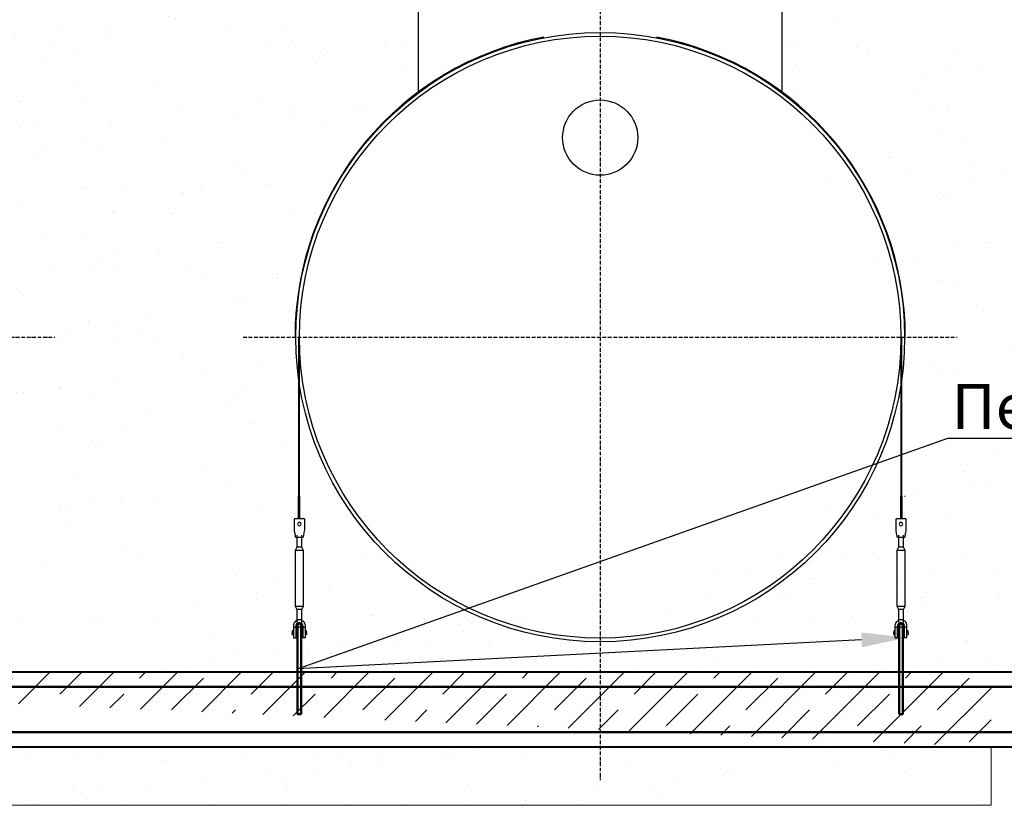
# Model space of a CAD drawing. Units: millimetres. Extents: x 318393 to 1966623831, y -327336 to 128463.
# Drawn here: x 1253762 to 1257036, y -324699 to -322086 of the extents above; entities that cross this region are included whole.
import ezdxf
from ezdxf import colors
from ezdxf.entities.mleader import LeaderData, LeaderLine
from ezdxf.math import Vec2, Vec3

# ---------------------------------------------------------------- set-up
doc = ezdxf.new("R2010")
doc.units = ezdxf.units.MM
doc.linetypes.add('ACAD_ISO10W100', pattern=[18, 12, -3, 0, -3])
doc.layers.add('A-GENM', color=13, linetype='Continuous')
doc.layers.add('Слой1', color=1, linetype='Continuous')
for name, color, linetype, lineweight in [('основной 1', 24, 'Continuous', 50), ('основной 2', 7, 'Continuous', 40), ('тонкие', 250, 'Continuous', 13)]:
    doc.layers.add(name, color=color, linetype=linetype, lineweight=lineweight)
doc.styles.add('стиль2', font='isocpeur.ttf', dxfattribs={"height": 200})
doc.styles.add('стиль3', font='isocpeur.ttf', dxfattribs={"height": 150})
doc.dimstyles.new('СГЕНЕРИР_СТИЛЬ__1', dxfattribs={"dimtxt": 220, "dimasz": 190, "dimexe": 0.18, "dimexo": 0, "dimgap": 0, "dimtad": 1, "dimtoh": 1, "dimdec": 0, "dimzin": 0, "dimdsep": 46, "dimtxsty": 'стиль2', "dimblk": 'ARCHTICK', "dimcen": 0.09, "dimclrd": 7, "dimclre": 7, "dimclrt": 7, "dimadec": 0, "dimazin": 0, "dimtfac": 1, "dimtdec": 0, "dimtmove": 0, "dimatfit": 3, "dimfxl": 1, "dimtolj": 1, "dimtzin": 0, "dimarcsym": 0})
pattern_1 = [(37.5, (226593.98, -76397.15), (-4.800094, 146.823971), [0, -115.824, 0, -129.54, 0, -123.825]), (7.5, (226593.98, -76397.15), (134.856985, 215.04753), [0, -62.484, 0, -104.394, 0, -40.005]), (327.5, (226500.25, -76397.15), (237.297711, 0.431155), [0, -38.1, 0, -137.16, 0, -179.07]), (317.5, (226500.25, -76397.15), (229.066936, 66.878797), [0, -19.05, 0, -89.916, 0, -102.87])]

# ---------------------------------------------------------------- blocks, each defined once
blk = doc.blocks.new('_ArchTick')
at = {"color": 0, "linetype": 'ByBlock', "const_width": 0.15}
blk.add_lwpolyline([(-0.5, -0.5), (0.5, 0.5)], dxfattribs=at)
blk = doc.blocks.new('*D2360')
at = {"layer": 'DEFPOINTS', "color": 0, "transparency": 16777216}
for p in [(1257692.3, -324580.1), (1256692.3, -324880.1), (1257692.3, -325625.6)]:
    blk.add_point(p, dxfattribs=at)
at = {"layer": 'тонкие', "color": 7, "lineweight": -2, "transparency": 16777216}
for p, q in [((1257692.3, -324580.1), (1257692.3, -325625.8)), ((1256692.3, -324880.1), (1256692.3, -325625.8)), ((1256692.3, -325625.6), (1257692.3, -325625.6))]:
    blk.add_line(p, q, dxfattribs=at)
at = {"layer": 'тонкие', "color": 7, "lineweight": -2, "transparency": 16777216, "xscale": 100, "yscale": 100, "zscale": 100, "rotation": 180}
blk.add_blockref('_ArchTick', (1256692.3, -325625.6), dxfattribs=at)
at = {"layer": 'тонкие', "color": 7, "lineweight": -2, "transparency": 16777216, "xscale": 100, "yscale": 100, "zscale": 100}
blk.add_blockref('_ArchTick', (1257692.3, -325625.6), dxfattribs=at)
at = {"layer": 'тонкие', "color": 7, "transparency": 16777216, "insert": (1257192.3, -325516.8), "char_height": 150, "attachment_point": 5, "style": 'стиль3'}
blk.add_mtext('\\A1;1000', dxfattribs=at)

msp = doc.modelspace()

# ---------------------------------------------------------------- hatches: boundary and pattern name
at = {"layer": 'тонкие'}
h = msp.add_hatch(dxfattribs=at)
h.set_pattern_fill('AR-SAND', color=256, scale=3)
h.set_pattern_definition(pattern_1)
h.paths.add_polyline_path([(1255087.3, -321944.9), (1255082.3, -321944.9), (1255082.3, -320794.9), (1253777.3, -320794.9), (1253302.3, -320794.9), (1253302.3, -321944.9), (1253297.4, -322326.6, -0.237256), (1253706.8, -323140.9), (1253706.8, -323668.6), (1253694.8, -323668.6), (1253694.8, -323744.9), (1253708.8, -323744.9), (1253708.8, -323804.9), (1253700.3, -323804.9), (1253700.3, -323838.9), (1253705.8, -323849.9), (1253705.8, -324045.9), (1253700.3, -324045.9), (1253700.3, -324081.7), (1253710.7, -324085.3), (1253714.3, -324116.9), (1253715.8, -324116.9), (1253715.8, -324122.9), (1253715.8, -324139.9), (1253698.3, -324139.9), (1253698.3, -324252.9), (1254686.3, -324252.9), (1254686.3, -324139.9), (1254668.8, -324139.9), (1254668.8, -324122.9), (1254668.8, -324095.3), (1254684.3, -324079.8), (1254684.3, -324045.9), (1254678.8, -324034.9), (1254678.8, -323838.9), (1254684.3, -323838.9), (1254684.3, -323804.9), (1254679.8, -323804.9), (1254679.8, -323804.4), (1254679.5, -323803), (1254679.1, -323800.6), (1254678.6, -323797.4), (1254677.9, -323793.6), (1254675.8, -323780.9), (1254675.8, -323745.9), (1254675.8, -323744.9), (1254689.8, -323668.6), (1254689.8, -323279.3, -0.034295), (1254680.3, -323140.9), (1254677.8, -323140.9, -0.237269), (1255087.3, -322326.6)])
h = msp.add_hatch(dxfattribs=at)
h.set_pattern_fill('AR-SAND', color=256, scale=3)
h.set_pattern_definition([(37.5, (-31389.58, -4337.3), (-4.800094, 146.823971), [0, -115.824, 0, -129.54, 0, -123.825]), (7.5, (-31389.58, -4337.3), (134.856985, 215.04753), [0, -62.484, 0, -104.394, 0, -40.005]), (327.5, (-31483.31, -4337.3), (237.297711, 0.431155), [0, -38.1, 0, -137.16, 0, -179.07]), (317.5, (-31483.31, -4337.3), (229.066936, 66.878797), [0, -19.05, 0, -89.916, 0, -102.87])])
h.paths.add_polyline_path([(1256302.3, -320794.9), (1258057.9, -320794.9), (1258087.3, -322326.6), (1257820.1, -322651.8), (1257677.8, -323140.9), (1258003.2, -323865.5), (1258692.3, -324152.9), (1258692.3, -324302.9), (1255692.3, -324252.9), (1255692.3, -324140.9), (1256574.4, -323636.9), (1256706.8, -323140.9), (1256297.3, -322329.7)])
h = msp.add_hatch(dxfattribs=at)
h.set_pattern_fill('AR-SAND', color=256, scale=3)
h.set_pattern_definition(pattern_1)
h.paths.add_polyline_path([(1255692.3, -324252.9), (1255692.3, -324152.9), (1255088.9, -323953.3), (1254677.8, -323318.5), (1254698.3, -324252.9)])
h = msp.add_hatch(dxfattribs=at)
h.set_pattern_fill('JIS_STN_1E', color=256, scale=150)
h.set_pattern_definition([(45, (226593.98, -76397.15), (-106.066017, 106.066017), []), (45, (226699.73, -76397.15), (-106.066017, 106.066017), [150, -75])])
h.paths.add_polyline_path([(1251392.3, -324502.9), (1256992.3, -324502.9)], flags=17)
edge = h.paths.add_edge_path()
edge.add_line((1251392.3, -324252.9), (1256992.3, -324252.9))
edge.add_line((1256992.3, -324252.9), (1256992.3, -324502.9))
h = msp.add_hatch(dxfattribs=at)
h.set_pattern_fill('AR-SAND', color=256, scale=3)
h.set_pattern_definition(pattern_1)
h.paths.add_polyline_path([(1251392.3, -324695.8), (1256992.3, -324695.8), (1256992.3, -324502.9), (1251392.3, -324502.9)])

# ---------------------------------------------------------------- linework, layer by layer
at = {"layer": 'A-GENM'}
for p, q in [((1255087.3, -321944.9), (1255087.3, -322329.7)), ((1256297.3, -322329.7), (1256297.3, -321944.9)), ((1254689.8, -323140.9), (1254689.8, -323668.6)), ((1254692.3, -323668.6), (1254692.3, -323140.9)), ((1256692.3, -323141), (1256692.3, -323668.6)), ((1256694.8, -323668.6), (1256694.8, -323140.9)), ((1254689.8, -323668.6), (1254692.3, -323668.6)), ((1254689.8, -323745.9), (1254689.8, -323668.6)), ((1254692.3, -323668.6), (1254692.3, -323745.9)), ((1256692.3, -323745.9), (1256692.3, -323668.6)), ((1256694.8, -323668.6), (1256694.8, -323745.9)), ((1256704.3, -323668.6), (1256706.8, -323668.6)), ((1254708.8, -323744.9), (1254675.8, -323744.9)), ((1254675.8, -323745.9), (1254675.8, -323744.9)), ((1254708.8, -323744.9), (1254675.8, -323744.9)), ((1254689.8, -323744.9), (1254675.8, -323744.9)), ((1254675.8, -323780.9), (1254675.8, -323745.9)), ((1254708.8, -323744.9), (1254692.3, -323744.9)), ((1254708.8, -323744.9), (1254708.8, -323745.9)), ((1254708.8, -323745.9), (1254708.8, -323780.9)), ((1256708.8, -323744.9), (1256675.8, -323744.9)), ((1256675.8, -323745.9), (1256675.8, -323744.9)), ((1256708.8, -323744.9), (1256675.8, -323744.9)), ((1256692.3, -323744.9), (1256675.8, -323744.9)), ((1256675.8, -323780.9), (1256675.8, -323745.9)), ((1256708.8, -323744.9), (1256694.8, -323744.9)), ((1256708.8, -323744.9), (1256708.8, -323745.9)), ((1256708.8, -323745.9), (1256708.8, -323780.9)), ((1254676.5, -323784.9), (1254675.8, -323780.9)), ((1254684.3, -323798.8), (1254684.3, -323838.9)), ((1254700.3, -323838.9), (1254700.3, -323798.8)), ((1254708.8, -323780.9), (1254708.2, -323784.9)), ((1256676.5, -323784.9), (1256675.8, -323780.9)), ((1256684.3, -323798.8), (1256684.3, -323838.9)), ((1256700.3, -323838.9), (1256700.3, -323798.8)), ((1256708.8, -323780.9), (1256708.2, -323784.9)), ((1254679.8, -323804.9), (1254704.8, -323804.9)), ((1254684.3, -323804.8), (1254684.3, -323838.9)), ((1254700.3, -323838.9), (1254700.3, -323804.9)), ((1256679.8, -323804.9), (1256704.8, -323804.9)), ((1256684.3, -323804.8), (1256684.3, -323838.9)), ((1256700.3, -323838.9), (1256700.3, -323804.9)), ((1254684.3, -323838.9), (1254678.8, -323849.9)), ((1254684.3, -323838.9), (1254678.8, -323849.9)), ((1254678.8, -323849.9), (1254678.8, -324034.9)), ((1254692.3, -323849.9), (1254678.8, -323849.9)), ((1254692.3, -323838.9), (1254685.4, -323838.9)), ((1254685.4, -323838.9), (1254685.4, -323838.9)), ((1254699.3, -323838.9), (1254692.3, -323838.9)), ((1254705.8, -323849.9), (1254692.3, -323849.9)), ((1254699.3, -323838.9), (1254699.3, -323838.9)), ((1254699.3, -323838.9), (1254699.3, -323838.9)), ((1254705.8, -323849.9), (1254700.3, -323838.9)), ((1254705.8, -323849.9), (1254700.3, -323838.9)), ((1254705.8, -324034.9), (1254705.8, -323849.9)), ((1256684.3, -323838.9), (1256678.8, -323849.9)), ((1256684.3, -323838.9), (1256678.8, -323849.9)), ((1256678.8, -323849.9), (1256678.8, -324034.9)), ((1256692.3, -323849.9), (1256678.8, -323849.9)), ((1256692.3, -323838.9), (1256685.4, -323838.9)), ((1256685.4, -323838.9), (1256685.4, -323838.9)), ((1256699.3, -323838.9), (1256692.3, -323838.9)), ((1256705.8, -323849.9), (1256692.3, -323849.9)), ((1256699.3, -323838.9), (1256699.3, -323838.9)), ((1256705.8, -323849.9), (1256700.3, -323838.9)), ((1256705.8, -323849.9), (1256700.3, -323838.9)), ((1256705.8, -324034.9), (1256705.8, -323849.9)), ((1254678.8, -324034.9), (1254684.3, -324045.9)), ((1254678.8, -324034.9), (1254692.3, -324034.9)), ((1254678.8, -324034.9), (1254684.3, -324045.9)), ((1254684.3, -324045.9), (1254684.3, -324088.9)), ((1254684.3, -324045.9), (1254684.3, -324081.7)), ((1254692.3, -324045.9), (1254685.4, -324045.9)), ((1254685.4, -324045.9), (1254685.4, -324045.9)), ((1254692.3, -324034.9), (1254705.8, -324034.9)), ((1254699.3, -324045.9), (1254692.3, -324045.9)), ((1254699.3, -324045.9), (1254699.3, -324045.9)), ((1254699.3, -324045.9), (1254699.3, -324045.9)), ((1254700.3, -324045.9), (1254705.8, -324034.9)), ((1254700.3, -324045.9), (1254705.8, -324034.9)), ((1254700.3, -324088.9), (1254700.3, -324045.9)), ((1254700.3, -324081.7), (1254700.3, -324045.9)), ((1256678.8, -324034.9), (1256684.3, -324045.9)), ((1256678.8, -324034.9), (1256692.3, -324034.9)), ((1256678.8, -324034.9), (1256684.3, -324045.9)), ((1256684.3, -324045.9), (1256684.3, -324088.9)), ((1256684.3, -324045.9), (1256684.3, -324081.7)), ((1256692.3, -324045.9), (1256685.4, -324045.9)), ((1256685.4, -324045.9), (1256685.4, -324045.9)), ((1256692.3, -324034.9), (1256705.8, -324034.9)), ((1256699.3, -324045.9), (1256692.3, -324045.9)), ((1256699.3, -324045.9), (1256699.3, -324045.9)), ((1256700.3, -324045.9), (1256705.8, -324034.9)), ((1256700.3, -324045.9), (1256705.8, -324034.9)), ((1256700.3, -324088.9), (1256700.3, -324045.9)), ((1256700.3, -324081.7), (1256700.3, -324045.9)), ((1254672.3, -324116.9), (1254668.8, -324116.9)), ((1254668.8, -324116.9), (1254668.8, -324122.9)), ((1254668.8, -324128.9), (1254668.8, -324122.9)), ((1254672.3, -324099.9), (1254672.3, -324103.9)), ((1254672.3, -324103.9), (1254681.3, -324103.9)), ((1254672.3, -324103.9), (1254672.3, -324138.9)), ((1254681.3, -324103.9), (1254681.3, -324099.9)), ((1254681.3, -324139.9), (1254681.3, -324103.9)), ((1254686.3, -324116.9), (1254681.3, -324116.9)), ((1254703.3, -324116.9), (1254699.3, -324116.9)), ((1254703.3, -324099.9), (1254703.3, -324103.9)), ((1254703.3, -324103.9), (1254712.3, -324103.9)), ((1254703.3, -324103.9), (1254703.3, -324139.9)), ((1254712.3, -324103.9), (1254712.3, -324099.9)), ((1254712.3, -324138.9), (1254712.3, -324103.9)), ((1254715.8, -324116.9), (1254712.3, -324116.9)), ((1254715.8, -324122.9), (1254715.8, -324116.9)), ((1254715.8, -324122.9), (1254715.8, -324128.9)), ((1256672.3, -324116.9), (1256668.8, -324116.9)), ((1256668.8, -324116.9), (1256668.8, -324122.9)), ((1256668.8, -324128.9), (1256668.8, -324122.9)), ((1256672.3, -324099.9), (1256672.3, -324103.9)), ((1256672.3, -324103.9), (1256681.3, -324103.9)), ((1256672.3, -324103.9), (1256672.3, -324138.9)), ((1256681.3, -324103.9), (1256681.3, -324099.9)), ((1256681.3, -324139.9), (1256681.3, -324103.9)), ((1256686.3, -324116.9), (1256681.3, -324116.9)), ((1256702.7, -324116.9), (1256698.3, -324116.9)), ((1256703.3, -324099.9), (1256703.3, -324103.9)), ((1256703.3, -324103.9), (1256712.3, -324103.9)), ((1256703.3, -324103.9), (1256703.3, -324139.9)), ((1256712.3, -324103.9), (1256712.3, -324099.9)), ((1256712.3, -324138.9), (1256712.3, -324103.9)), ((1256715.8, -324116.9), (1256712.3, -324116.9)), ((1256715.8, -324122.9), (1256715.8, -324116.9)), ((1256715.8, -324122.9), (1256715.8, -324128.9)), ((1254668.8, -324128.9), (1254672.3, -324128.9)), ((1254673.3, -324139.9), (1254681.3, -324139.9)), ((1254681.3, -324128.9), (1254686.3, -324128.9)), ((1254686.3, -324142.9), (1254686.3, -324152.9)), ((1254698.3, -324152.9), (1254698.3, -324142.9)), ((1254699.3, -324128.9), (1254703.3, -324128.9)), ((1254711.3, -324139.9), (1254703.3, -324139.9)), ((1254712.3, -324128.9), (1254715.8, -324128.9)), ((1256668.8, -324128.9), (1256672.3, -324128.9)), ((1256673.3, -324139.9), (1256681.3, -324139.9)), ((1256681.3, -324128.9), (1256686.3, -324128.9)), ((1256686.3, -324142.9), (1256686.3, -324152.9)), ((1256698.3, -324128.9), (1256702.7, -324128.9)), ((1256698.3, -324152.9), (1256698.3, -324142.9)), ((1256711.3, -324139.9), (1256703.3, -324139.9)), ((1256712.3, -324128.9), (1256715.8, -324128.9))]:
    msp.add_line(p, q, dxfattribs=at)
at = {"layer": 'A-GENM', "linetype": 'Continuous', "ltscale": 75}
msp.add_line((1255568, -324452.9), (1255570, -324450.9), dxfattribs=at)
at = {"layer": 'A-GENM', "flags": 128}
for points in [[(1254679.8, -323804.9), (1254679.8, -323804.4), (1254679.5, -323803), (1254679.1, -323800.6), (1254678.6, -323797.4), (1254677.9, -323793.6), (1254677.2, -323789.4), (1254676.5, -323784.9)], [(1254708.2, -323784.9), (1254707.4, -323789.4), (1254706.7, -323793.6), (1254706.1, -323797.4), (1254705.6, -323800.6), (1254705.2, -323803), (1254704.9, -323804.4), (1254704.8, -323804.9)], [(1256679.8, -323804.9), (1256679.8, -323804.4), (1256679.5, -323803), (1256679.1, -323800.6), (1256678.6, -323797.4), (1256677.9, -323793.6), (1256677.2, -323789.4), (1256676.5, -323784.9)], [(1256708.2, -323784.9), (1256707.4, -323789.4), (1256706.7, -323793.6), (1256706.1, -323797.4), (1256705.6, -323800.6), (1256705.2, -323803), (1256704.9, -323804.4), (1256704.8, -323804.9)], [(1254692.3, -324079.9), (1254687.9, -324080.4), (1254683.7, -324081.9), (1254679.9, -324084.3), (1254676.7, -324087.5), (1254674.3, -324091.3), (1254672.8, -324095.5), (1254672.3, -324099.9)], [(1254681.3, -324099.9), (1254681.7, -324097.3), (1254682.6, -324094.8), (1254684.1, -324092.6), (1254686.1, -324090.9), (1254688.4, -324089.7), (1254691, -324089), (1254693.7, -324089), (1254696.2, -324089.7), (1254698.6, -324090.9), (1254700.6, -324092.6), (1254702.1, -324094.8), (1254703, -324097.3), (1254703.3, -324099.9)], [(1254712.3, -324099.9), (1254711.8, -324095.5), (1254710.4, -324091.3), (1254708, -324087.5), (1254704.8, -324084.3), (1254701, -324081.9), (1254696.8, -324080.4), (1254692.3, -324079.9)], [(1256692.3, -324079.9), (1256687.9, -324080.4), (1256683.7, -324081.9), (1256679.9, -324084.3), (1256676.7, -324087.5), (1256674.3, -324091.3), (1256672.8, -324095.5), (1256672.3, -324099.9)], [(1256681.3, -324099.9), (1256681.7, -324097.3), (1256682.6, -324094.8), (1256684.1, -324092.6), (1256686.1, -324090.9), (1256688.4, -324089.7), (1256691, -324089), (1256693.7, -324089), (1256696.2, -324089.7), (1256698.6, -324090.9), (1256700.6, -324092.6), (1256702.1, -324094.8), (1256703, -324097.3), (1256703.3, -324099.9)], [(1256712.3, -324099.9), (1256711.8, -324095.5), (1256710.4, -324091.3), (1256708, -324087.5), (1256704.8, -324084.3), (1256701, -324081.9), (1256696.8, -324080.4), (1256692.3, -324079.9)], [(1254686.3, -324108.9), (1254686.3, -324108.7), (1254686.4, -324108.5), (1254686.4, -324108.2), (1254686.4, -324108), (1254686.5, -324107.7), (1254686.5, -324107.5), (1254686.6, -324107.3), (1254686.6, -324107.1), (1254686.7, -324106.8), (1254686.8, -324106.6), (1254686.9, -324106.4), (1254687, -324106.2), (1254687.1, -324106), (1254687.3, -324105.8), (1254687.4, -324105.5), (1254687.5, -324105.4), (1254687.7, -324105.2), (1254687.8, -324105), (1254688, -324104.8), (1254688.2, -324104.6), (1254688.3, -324104.5), (1254688.5, -324104.3), (1254688.7, -324104.2), (1254688.9, -324104), (1254689.1, -324103.9), (1254689.3, -324103.8), (1254689.5, -324103.6), (1254689.7, -324103.5), (1254689.9, -324103.4), (1254690.2, -324103.3), (1254690.4, -324103.3), (1254690.6, -324103.2), (1254690.8, -324103.1), (1254691.1, -324103.1), (1254691.3, -324103), (1254691.6, -324103), (1254691.8, -324103), (1254692, -324102.9), (1254692.3, -324102.9), (1254692.5, -324102.9), (1254692.8, -324103), (1254693, -324103), (1254693.2, -324103), (1254693.5, -324103), (1254693.7, -324103.1), (1254693.9, -324103.2), (1254694.2, -324103.2), (1254694.4, -324103.3), (1254694.6, -324103.4), (1254694.8, -324103.5), (1254695, -324103.6), (1254695.3, -324103.7), (1254695.5, -324103.8), (1254695.7, -324103.9), (1254695.9, -324104.1), (1254696.1, -324104.2), (1254696.2, -324104.4), (1254696.4, -324104.5), (1254696.6, -324104.7), (1254696.8, -324104.9), (1254696.9, -324105.1), (1254697.1, -324105.3), (1254697.2, -324105.4), (1254697.3, -324105.6), (1254697.5, -324105.8), (1254697.6, -324106.1), (1254697.7, -324106.3), (1254697.8, -324106.5), (1254697.9, -324106.7), (1254698, -324106.9), (1254698.1, -324107.2), (1254698.1, -324107.4), (1254698.2, -324107.6), (1254698.2, -324107.9), (1254698.3, -324108.1), (1254698.3, -324108.3), (1254698.3, -324108.6), (1254698.3, -324108.8), (1254698.3, -324108.9)], [(1254686.3, -324116.7), (1254686.3, -324115.9), (1254686.3, -324115.1), (1254686.3, -324114.3), (1254686.3, -324113.6), (1254686.3, -324113), (1254686.3, -324112.3), (1254686.3, -324111.8), (1254686.3, -324111.2), (1254686.3, -324110.8), (1254686.3, -324110.4), (1254686.3, -324110), (1254686.3, -324109.7), (1254686.3, -324109.4), (1254686.3, -324109.2), (1254686.3, -324109.1), (1254686.3, -324109), (1254686.3, -324108.9)], [(1254686.3, -324108.9), (1254686.3, -324109), (1254686.3, -324109), (1254686.3, -324109.2), (1254686.3, -324109.4), (1254686.3, -324109.6), (1254686.3, -324109.9), (1254686.3, -324110.3), (1254686.3, -324110.7), (1254686.3, -324111.1), (1254686.3, -324111.6), (1254686.3, -324112.2), (1254686.3, -324112.8), (1254686.3, -324113.4), (1254686.3, -324114.1), (1254686.3, -324114.9), (1254686.3, -324115.7), (1254686.3, -324116.5), (1254686.3, -324117.4), (1254686.3, -324118.3), (1254686.3, -324119.2), (1254686.3, -324120.2), (1254686.3, -324121.3), (1254686.3, -324122.3), (1254686.3, -324123.4), (1254686.3, -324124.6), (1254686.3, -324125.7), (1254686.3, -324126.9), (1254686.3, -324128.1), (1254686.3, -324129.4), (1254686.3, -324130.6), (1254686.3, -324131.9), (1254686.3, -324133.2), (1254686.3, -324134.5), (1254686.3, -324135.8), (1254686.3, -324137.2), (1254686.3, -324138.5), (1254686.3, -324139.9), (1254686.3, -324141.2), (1254686.3, -324142.6), (1254686.3, -324142.9)], [(1254686.4, -324108.5), (1254686.4, -324108.2), (1254686.4, -324108), (1254686.5, -324107.7), (1254686.5, -324107.5), (1254686.6, -324107.3), (1254686.6, -324107.1), (1254686.7, -324106.8), (1254686.8, -324106.6), (1254686.9, -324106.4), (1254687, -324106.2), (1254687.1, -324106), (1254687.3, -324105.8), (1254687.4, -324105.5), (1254687.5, -324105.4), (1254687.7, -324105.2), (1254687.8, -324105), (1254688, -324104.8), (1254688.2, -324104.6), (1254688.3, -324104.5), (1254688.5, -324104.3), (1254688.7, -324104.2)], [(1254689.3, -324103.8), (1254689.5, -324103.6), (1254689.7, -324103.5), (1254689.9, -324103.4), (1254690.2, -324103.3), (1254690.4, -324103.3), (1254690.6, -324103.2), (1254690.8, -324103.1), (1254691.1, -324103.1), (1254691.3, -324103), (1254691.6, -324103), (1254691.8, -324103), (1254692, -324102.9), (1254692.3, -324102.9), (1254692.5, -324102.9), (1254692.8, -324103), (1254693, -324103), (1254693.2, -324103), (1254693.5, -324103), (1254693.7, -324103.1), (1254693.9, -324103.2), (1254694.2, -324103.2), (1254694.4, -324103.3), (1254694.6, -324103.4), (1254694.8, -324103.5)], [(1254695.5, -324103.8), (1254695.7, -324103.9), (1254695.9, -324104.1), (1254696.1, -324104.2), (1254696.2, -324104.4), (1254696.4, -324104.5), (1254696.6, -324104.7), (1254696.8, -324104.9), (1254696.9, -324105.1), (1254697.1, -324105.3), (1254697.2, -324105.4), (1254697.3, -324105.6), (1254697.5, -324105.8), (1254697.6, -324106.1), (1254697.7, -324106.3), (1254697.8, -324106.5), (1254697.9, -324106.7), (1254698, -324106.9), (1254698.1, -324107.2), (1254698.1, -324107.4), (1254698.2, -324107.6), (1254698.2, -324107.9), (1254698.3, -324108.1), (1254698.3, -324108.3), (1254698.3, -324108.6)], [(1254698.3, -324142.9), (1254698.3, -324141.6), (1254698.3, -324140.2), (1254698.3, -324138.9), (1254698.3, -324137.5), (1254698.3, -324136.2), (1254698.3, -324134.9), (1254698.3, -324133.5), (1254698.3, -324132.2), (1254698.3, -324131), (1254698.3, -324129.7), (1254698.3, -324128.5), (1254698.3, -324127.2), (1254698.3, -324126), (1254698.3, -324124.9), (1254698.3, -324123.7), (1254698.3, -324122.6), (1254698.3, -324121.6), (1254698.3, -324120.5), (1254698.3, -324119.5), (1254698.3, -324118.5), (1254698.3, -324117.6), (1254698.3, -324116.7), (1254698.3, -324115.9), (1254698.3, -324115.1), (1254698.3, -324114.3), (1254698.3, -324113.6), (1254698.3, -324113), (1254698.3, -324112.3), (1254698.3, -324111.8), (1254698.3, -324111.2), (1254698.3, -324110.8), (1254698.3, -324110.4), (1254698.3, -324110), (1254698.3, -324109.7), (1254698.3, -324109.4), (1254698.3, -324109.2), (1254698.3, -324109.1), (1254698.3, -324109), (1254698.3, -324108.9)], [(1254698.3, -324108.9), (1254698.3, -324109), (1254698.3, -324109), (1254698.3, -324109.2), (1254698.3, -324109.4), (1254698.3, -324109.6), (1254698.3, -324109.9), (1254698.3, -324110.3), (1254698.3, -324110.7), (1254698.3, -324111.1), (1254698.3, -324111.6), (1254698.3, -324112.2), (1254698.3, -324112.8), (1254698.3, -324113.4), (1254698.3, -324114.1), (1254698.3, -324114.9), (1254698.3, -324115.7), (1254698.3, -324116.5)], [(1256686.3, -324108.9), (1256686.3, -324108.7), (1256686.4, -324108.5), (1256686.4, -324108.2), (1256686.4, -324108), (1256686.5, -324107.7), (1256686.5, -324107.5), (1256686.6, -324107.3), (1256686.6, -324107.1), (1256686.7, -324106.8), (1256686.8, -324106.6), (1256686.9, -324106.4), (1256687, -324106.2), (1256687.1, -324106), (1256687.3, -324105.8), (1256687.4, -324105.5), (1256687.5, -324105.4), (1256687.7, -324105.2), (1256687.8, -324105), (1256688, -324104.8), (1256688.2, -324104.6), (1256688.3, -324104.5), (1256688.5, -324104.3), (1256688.7, -324104.2), (1256688.9, -324104), (1256689.1, -324103.9), (1256689.3, -324103.8), (1256689.5, -324103.6), (1256689.7, -324103.5), (1256689.9, -324103.4), (1256690.2, -324103.3), (1256690.4, -324103.3), (1256690.6, -324103.2), (1256690.8, -324103.1), (1256691.1, -324103.1), (1256691.3, -324103), (1256691.6, -324103), (1256691.8, -324103), (1256692, -324102.9), (1256692.3, -324102.9), (1256692.5, -324102.9), (1256692.8, -324103), (1256693, -324103), (1256693.2, -324103), (1256693.5, -324103), (1256693.7, -324103.1), (1256693.9, -324103.2), (1256694.2, -324103.2), (1256694.4, -324103.3), (1256694.6, -324103.4), (1256694.8, -324103.5), (1256695, -324103.6), (1256695.3, -324103.7), (1256695.5, -324103.8), (1256695.7, -324103.9), (1256695.9, -324104.1), (1256696.1, -324104.2), (1256696.2, -324104.4), (1256696.4, -324104.5), (1256696.6, -324104.7), (1256696.8, -324104.9), (1256696.9, -324105.1), (1256697.1, -324105.3), (1256697.2, -324105.4), (1256697.3, -324105.6), (1256697.5, -324105.8), (1256697.6, -324106.1), (1256697.7, -324106.3), (1256697.8, -324106.5), (1256697.9, -324106.7), (1256698, -324106.9), (1256698.1, -324107.2), (1256698.1, -324107.4), (1256698.2, -324107.6), (1256698.2, -324107.9), (1256698.3, -324108.1), (1256698.3, -324108.3), (1256698.3, -324108.6), (1256698.3, -324108.8), (1256698.3, -324108.9)], [(1256686.3, -324116.7), (1256686.3, -324115.9), (1256686.3, -324115.1), (1256686.3, -324114.3), (1256686.3, -324113.6), (1256686.3, -324113), (1256686.3, -324112.3), (1256686.3, -324111.8), (1256686.3, -324111.2), (1256686.3, -324110.8), (1256686.3, -324110.4), (1256686.3, -324110), (1256686.3, -324109.7), (1256686.3, -324109.4), (1256686.3, -324109.2), (1256686.3, -324109.1), (1256686.3, -324109), (1256686.3, -324108.9)], [(1256686.3, -324108.9), (1256686.3, -324109), (1256686.3, -324109), (1256686.3, -324109.2), (1256686.3, -324109.4), (1256686.3, -324109.6), (1256686.3, -324109.9), (1256686.3, -324110.3), (1256686.3, -324110.7), (1256686.3, -324111.1), (1256686.3, -324111.6), (1256686.3, -324112.2), (1256686.3, -324112.8), (1256686.3, -324113.4), (1256686.3, -324114.1), (1256686.3, -324114.9), (1256686.3, -324115.7), (1256686.3, -324116.5), (1256686.3, -324117.4), (1256686.3, -324118.3), (1256686.3, -324119.2), (1256686.3, -324120.2), (1256686.3, -324121.3), (1256686.3, -324122.3), (1256686.3, -324123.4), (1256686.3, -324124.6), (1256686.3, -324125.7), (1256686.3, -324126.9), (1256686.3, -324128.1), (1256686.3, -324129.4), (1256686.3, -324130.6), (1256686.3, -324131.9), (1256686.3, -324133.2), (1256686.3, -324134.5), (1256686.3, -324135.8), (1256686.3, -324137.2), (1256686.3, -324138.5), (1256686.3, -324139.9), (1256686.3, -324141.2), (1256686.3, -324142.6), (1256686.3, -324142.9)], [(1256686.4, -324108.5), (1256686.4, -324108.2), (1256686.4, -324108), (1256686.5, -324107.7), (1256686.5, -324107.5), (1256686.6, -324107.3), (1256686.6, -324107.1), (1256686.7, -324106.8), (1256686.8, -324106.6), (1256686.9, -324106.4), (1256687, -324106.2), (1256687.1, -324106), (1256687.3, -324105.8), (1256687.4, -324105.5), (1256687.5, -324105.4), (1256687.7, -324105.2), (1256687.8, -324105), (1256688, -324104.8), (1256688.2, -324104.6), (1256688.3, -324104.5), (1256688.5, -324104.3), (1256688.7, -324104.2)], [(1256689.3, -324103.8), (1256689.5, -324103.6), (1256689.7, -324103.5), (1256689.9, -324103.4), (1256690.2, -324103.3), (1256690.4, -324103.3), (1256690.6, -324103.2), (1256690.8, -324103.1), (1256691.1, -324103.1), (1256691.3, -324103), (1256691.6, -324103), (1256691.8, -324103), (1256692, -324102.9), (1256692.3, -324102.9), (1256692.5, -324102.9), (1256692.8, -324103), (1256693, -324103), (1256693.2, -324103), (1256693.5, -324103), (1256693.7, -324103.1), (1256693.9, -324103.2), (1256694.2, -324103.2), (1256694.4, -324103.3), (1256694.6, -324103.4), (1256694.8, -324103.5)], [(1256695.5, -324103.8), (1256695.7, -324103.9), (1256695.9, -324104.1), (1256696.1, -324104.2), (1256696.2, -324104.4), (1256696.4, -324104.5), (1256696.6, -324104.7), (1256696.8, -324104.9), (1256696.9, -324105.1), (1256697.1, -324105.3), (1256697.2, -324105.4), (1256697.3, -324105.6), (1256697.5, -324105.8), (1256697.6, -324106.1), (1256697.7, -324106.3), (1256697.8, -324106.5), (1256697.9, -324106.7), (1256698, -324106.9), (1256698.1, -324107.2), (1256698.1, -324107.4), (1256698.2, -324107.6), (1256698.2, -324107.9), (1256698.3, -324108.1), (1256698.3, -324108.3), (1256698.3, -324108.6)], [(1256698.3, -324142.9), (1256698.3, -324141.6), (1256698.3, -324140.2), (1256698.3, -324138.9), (1256698.3, -324137.5), (1256698.3, -324136.2), (1256698.3, -324134.9), (1256698.3, -324133.5), (1256698.3, -324132.2), (1256698.3, -324131), (1256698.3, -324129.7), (1256698.3, -324128.5), (1256698.3, -324127.2), (1256698.3, -324126), (1256698.3, -324124.9), (1256698.3, -324123.7), (1256698.3, -324122.6), (1256698.3, -324121.6), (1256698.3, -324120.5), (1256698.3, -324119.5), (1256698.3, -324118.5), (1256698.3, -324117.6), (1256698.3, -324116.7), (1256698.3, -324115.9), (1256698.3, -324115.1), (1256698.3, -324114.3), (1256698.3, -324113.6), (1256698.3, -324113), (1256698.3, -324112.3), (1256698.3, -324111.8), (1256698.3, -324111.2), (1256698.3, -324110.8), (1256698.3, -324110.4), (1256698.3, -324110), (1256698.3, -324109.7), (1256698.3, -324109.4), (1256698.3, -324109.2), (1256698.3, -324109.1), (1256698.3, -324109), (1256698.3, -324108.9)], [(1256698.3, -324108.9), (1256698.3, -324109), (1256698.3, -324109), (1256698.3, -324109.2), (1256698.3, -324109.4), (1256698.3, -324109.6), (1256698.3, -324109.9), (1256698.3, -324110.3), (1256698.3, -324110.7), (1256698.3, -324111.1), (1256698.3, -324111.6), (1256698.3, -324112.2), (1256698.3, -324112.8), (1256698.3, -324113.4), (1256698.3, -324114.1), (1256698.3, -324114.9), (1256698.3, -324115.7), (1256698.3, -324116.5)], [(1254686.3, -324142.9), (1254686.3, -324141.6), (1254686.3, -324140.2), (1254686.3, -324138.9), (1254686.3, -324137.5), (1254686.3, -324136.2), (1254686.3, -324134.9), (1254686.3, -324133.5), (1254686.3, -324132.2), (1254686.3, -324131), (1254686.3, -324129.7)], [(1254698.3, -324129.4), (1254698.3, -324130.6), (1254698.3, -324131.9), (1254698.3, -324133.2), (1254698.3, -324134.5), (1254698.3, -324135.8), (1254698.3, -324137.2), (1254698.3, -324138.5), (1254698.3, -324139.9), (1254698.3, -324141.2), (1254698.3, -324142.6), (1254698.3, -324142.9)], [(1256686.3, -324142.9), (1256686.3, -324141.6), (1256686.3, -324140.2), (1256686.3, -324138.9), (1256686.3, -324137.5), (1256686.3, -324136.2), (1256686.3, -324134.9), (1256686.3, -324133.5), (1256686.3, -324132.2), (1256686.3, -324131), (1256686.3, -324129.7)], [(1256698.3, -324129.4), (1256698.3, -324130.6), (1256698.3, -324131.9), (1256698.3, -324133.2), (1256698.3, -324134.5), (1256698.3, -324135.8), (1256698.3, -324137.2), (1256698.3, -324138.5), (1256698.3, -324139.9), (1256698.3, -324141.2), (1256698.3, -324142.6), (1256698.3, -324142.9)]]:
    msp.add_lwpolyline(points, dxfattribs=at)
at = {"layer": 'A-GENM', "ltscale": 75}
for radius in [1012, 1000]:
    msp.add_circle((1255692.3, -323140.9), radius, dxfattribs=at)
at = {"layer": 'A-GENM', "ltscale": 100}
msp.add_circle((1255692.3, -322477.9), 125, dxfattribs=at)
at = {"layer": 'A-GENM'}
for centre, radius, start, end in [((1255692.3, -323140.9), 1014.5, 100.6351, 180), ((1255692.3, -323140.9), 1014.5, 0, 79.3649), ((1254692.3, -323761.9), 6, 0, 180), ((1254692.3, -323761.9), 6, 180, 0), ((1256692.3, -323761.9), 6, 0, 180), ((1256692.3, -323761.9), 6, 180, 0), ((1254673.3, -324138.9), 1, 180, 270), ((1254711.3, -324138.9), 1, 270, 0), ((1256673.3, -324138.9), 1, 180, 270), ((1256711.3, -324138.9), 1, 270, 0)]:
    msp.add_arc(centre, radius, start, end, dxfattribs=at)
at = {"layer": 'основной 1'}
for p, q in [((1251427.8, -324302.9), (1262913.1, -324302.9)), ((1251427.8, -324452.9), (1262921.7, -324452.9))]:
    msp.add_line(p, q, dxfattribs=at)
for points in [[(1254698.3, -324392.9), (1254686.3, -324392.9), (1254686.3, -324092.9), (1254698.3, -324092.9)], [(1256686.3, -324392.9), (1256698.3, -324392.9), (1256698.3, -324092.9), (1256686.3, -324092.9)]]:
    msp.add_lwpolyline(points, close=True, dxfattribs=at)
at = {"layer": 'основной 2'}
for p, q in [((1251392.3, -324252.9), (1262992.3, -324252.9)), ((1262992.3, -324502.9), (1251392.3, -324502.9))]:
    msp.add_line(p, q, dxfattribs=at)
at = {"layer": 'Слой1', "linetype": 'ACAD_ISO10W100'}
for p, q in [((1255692.3, -320426.2), (1255692.3, -324612)), ((1251505.5, -323140.9), (1253879.2, -323140.9)), ((1254505.5, -323140.9), (1256879.2, -323140.9))]:
    msp.add_line(p, q, dxfattribs=at)
at = {"layer": 'тонкие'}
msp.add_line((1251392.3, -324502.9), (1262992.3, -324502.9), dxfattribs=at)
msp.add_lwpolyline([(1251392.3, -324695.8), (1256992.3, -324695.8), (1256992.3, -324502.9), (1251392.3, -324502.9)], close=True, dxfattribs=at)

# ---------------------------------------------------------------- dimensions: what is measured, and where the dimension line sits
dim = msp.add_linear_dim(base=(1257692.3, -325625.6), p1=(1256692.3, -324880.1), p2=(1257692.3, -324580.1), dimstyle='СГЕНЕРИР_СТИЛЬ__1', override={"dimtxt": 500, "dimasz": 100, "dimgap": 30, "dimtxsty": 'стиль3', "dimtmove": 1}, dxfattribs=at)
dim.commit()
dim.dimension.update_dxf_attribs({"geometry": '*D2360', "text_midpoint": (1257192.3, -325621.8), "dimtype": 160})

# ---------------------------------------------------------------- leaders
ml = msp.add_multileader_mtext('Standard', dxfattribs=at)
ml.set_content('Петля П-1', color=256, style='стиль2')
ml.set_leader_properties()
ml.build(insert=Vec2(0, 0))
ml.multileader.update_dxf_attribs({"text_left_attachment_type": 6, "text_right_attachment_type": 6, "dogleg_length": 10, "arrow_head_size": 150})
ctx = ml.context
ctx.base_point, ctx.char_height, ctx.arrow_head_size, ctx.plane_origin = Vec3(1256857.7, -323475.9), 150, 150, Vec3(1259729.5, -324174.5)
ctx.left_attachment, ctx.right_attachment = 6, 6
notes = []
notes.append((ctx, [(1, (1, 1, 0), (1256847.7, -323475.9), (1, 0), 10, [(1, [(1256711.3, -324138.9), (1254686.3, -324242.9)], 0, [])])]))
ctx.mtext.insert, ctx.mtext.flow_direction = Vec3(1256859.7, -323295.9), 5
for ctx, leaders in notes:
    for number, flags, end, landing, length, lines in leaders:
        leader = LeaderData()
        leader.index, (leader.has_last_leader_line, leader.has_dogleg_vector, leader.attachment_direction) = number, flags
        leader.last_leader_point, leader.dogleg_vector, leader.dogleg_length = Vec3(end), Vec3(landing), length
        for number, points, colour, breaks in lines:
            line = LeaderLine()
            line.index, line.vertices, line.color, line.breaks = number, Vec3.list(points), colors.encode_raw_color(colour), breaks
            leader.lines.append(line)
        ctx.leaders.append(leader)

doc.saveas('drawing.dxf')
